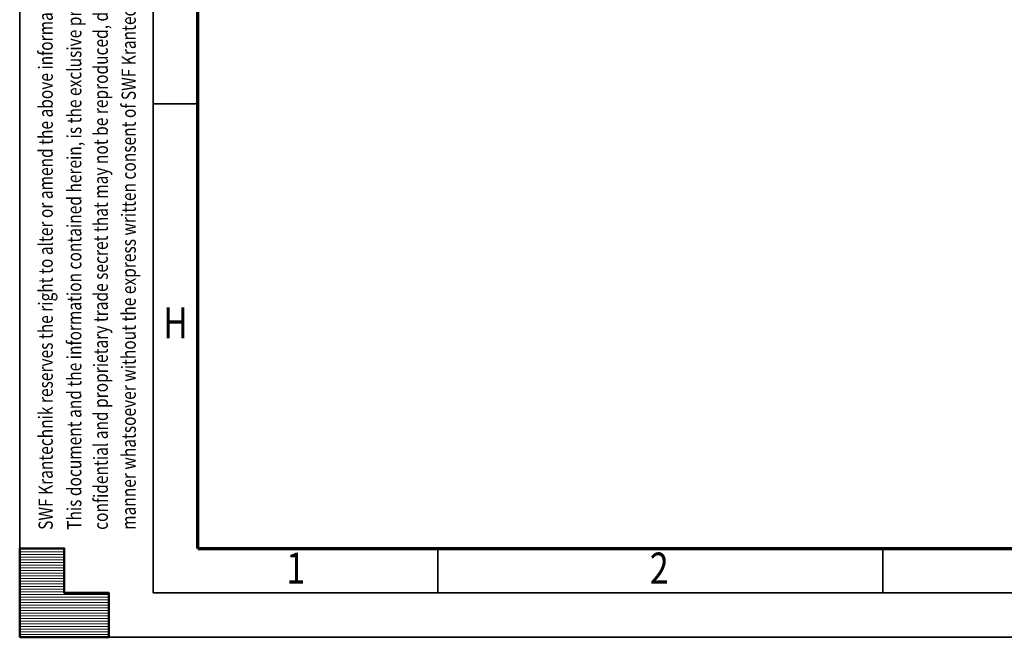
# Model space of a CAD drawing. Units: millimetres. Extents: x 59 to 11996, y 24 to 8424.
# Drawn here: x 59 to 2272, y 24 to 1413 of the extents above; entities that cross this region are included whole.
import ezdxf
from ezdxf.enums import TextEntityAlignment as Align

# ---------------------------------------------------------------- set-up
doc = ezdxf.new("R2010")
doc.units = ezdxf.units.MM
doc.header["$MEASUREMENT"] = 0
doc.layers.add('(9) Sheet', color=7, linetype='Continuous', lineweight=35)
doc.styles.add('Arial', font='ARIAL.TTF')

# ---------------------------------------------------------------- blocks, each defined once
blk = doc.blocks.new('HATCH_3_4ca133ab-f589-4e56-9d74-539dd390cddd')
at = {"layer": '(9) Sheet', "color": 0, "lineweight": 9}
for p, q in [((159.0625, 222), (59.0625, 222)), ((159.0625, 216), (59.0625, 216)), ((159.0625, 210), (59.0625, 210)), ((159.0625, 204), (59.0625, 204)), ((159.0625, 198), (59.0625, 198)), ((159.0625, 192), (59.0625, 192)), ((159.0625, 186), (59.0625, 186)), ((159.0625, 180), (59.0625, 180)), ((159.0625, 174), (59.0625, 174)), ((159.0625, 168), (59.0625, 168)), ((159.0625, 162), (59.0625, 162)), ((159.0625, 156), (59.0625, 156)), ((159.0625, 150), (59.0625, 150)), ((159.0625, 144), (59.0625, 144)), ((159.0625, 138), (59.0625, 138)), ((159.0625, 132), (59.0625, 132)), ((159.0625, 126), (59.0625, 126)), ((259.0625, 120), (59.0625, 120)), ((259.0625, 114), (59.0625, 114)), ((259.0625, 108), (59.0625, 108)), ((259.0625, 102), (59.0625, 102)), ((259.0625, 96), (59.0625, 96)), ((259.0625, 90), (59.0625, 90)), ((259.0625, 84), (59.0625, 84)), ((259.0625, 78), (59.0625, 78)), ((259.0625, 72), (59.0625, 72)), ((259.0625, 66), (59.0625, 66)), ((259.0625, 60), (59.0625, 60)), ((259.0625, 54), (59.0625, 54)), ((259.0625, 48), (59.0625, 48)), ((259.0625, 42), (59.0625, 42)), ((259.0625, 36), (59.0625, 36)), ((259.0625, 30), (59.0625, 30))]:
    blk.add_line(p, q, dxfattribs=at)
blk = doc.blocks.new('GROUP_0_e2208b7e-9bc9-4c35-918e-72371132cda7')
at = {"layer": '(9) Sheet', "color": 7, "lineweight": 35, "ltscale": 60}
for p, q in [((59.1, 8424), (59.1, 24)), ((359.1, 8324), (359.1, 124)), ((459.1, 1224), (359.1, 1224)), ((999.1, 126), (999.1, 225)), ((1999.1, 126), (1999.1, 225)), ((359.1, 124), (11839.1, 124)), ((59.1, 24), (11939.1, 24))]:
    blk.add_line(p, q, dxfattribs=at)
at = {"layer": '(9) Sheet', "color": 7, "lineweight": 70, "ltscale": 60}
for q in [(459.1, 8225), (11739.1, 224)]:
    blk.add_line((459.1, 224), q, dxfattribs=at)
at = {"layer": '(9) Sheet', "color": 7, "linetype": 'Continuous', "lineweight": 50, "ltscale": 60}
for p, q in [((159.1, 224), (59.1, 224)), ((59.1, 224), (59.1, 24)), ((59.1, 224), (59.1, 24)), ((159.1, 124), (159.1, 224)), ((159.1, 124), (159.1, 224)), ((59.1, 24), (59.1, 124)), ((59.1, 24), (59.1, 124)), ((259.1, 124), (159.1, 124)), ((259.1, 124), (159.1, 124)), ((259.1, 24), (259.1, 124)), ((259.1, 24), (259.1, 124)), ((159.1, 24), (59.1, 24)), ((59.1, 24), (259.1, 24)), ((159.1, 24), (59.1, 24)), ((59.1, 24), (259.1, 24))]:
    blk.add_line(p, q, dxfattribs=at)
blk.add_lwpolyline([(59.1, 24), (59.1, 224), (159.1, 224), (159.1, 124), (259.1, 124), (259.1, 24)], close=True, dxfattribs=at)
at = {"layer": '(9) Sheet', "color": 7, "linetype": 'ByBlock'}
blk.add_blockref('HATCH_3_4ca133ab-f589-4e56-9d74-539dd390cddd', (0, 0), dxfattribs=at)
at = {"layer": '(9) Sheet', "color": 7, "lineweight": 35, "style": 'Arial', "width": 0.8}
for s, p in [('confidential and proprietary trade secret that may not be reproduced, disclosed to third parties, altered or otherwise employed in any', (267.2, 265.7)), ('manner whatsoever without the express written consent of SWF Krantechnik GmbH. Copyright © SWF Krantechnik. All rights reserved.', (330, 265.8)), ('This document and the information contained herein, is the exclusive property SWF Krantechnik and represents a non-public,', (207.6, 265.7)), ('SWF Krantechnik reserves the right to alter or amend the above information without notice.', (143.4, 265.7))]:
    blk.add_text(s, height=32, rotation=90, dxfattribs=at).set_placement(p, align=Align.BOTTOM_LEFT)
for s, p in [('H', (381.3, 674.6)), ('1', (658.2, 122.7)), ('2', (1475, 122.7))]:
    blk.add_text(s, height=70, dxfattribs=at).set_placement(p, align=Align.BOTTOM_LEFT)

msp = doc.modelspace()

# ---------------------------------------------------------------- block references
at = {"color": 7, "linetype": 'ByBlock'}
msp.add_blockref('GROUP_0_e2208b7e-9bc9-4c35-918e-72371132cda7', (0, 0), dxfattribs=at)

doc.saveas('drawing.dxf')
